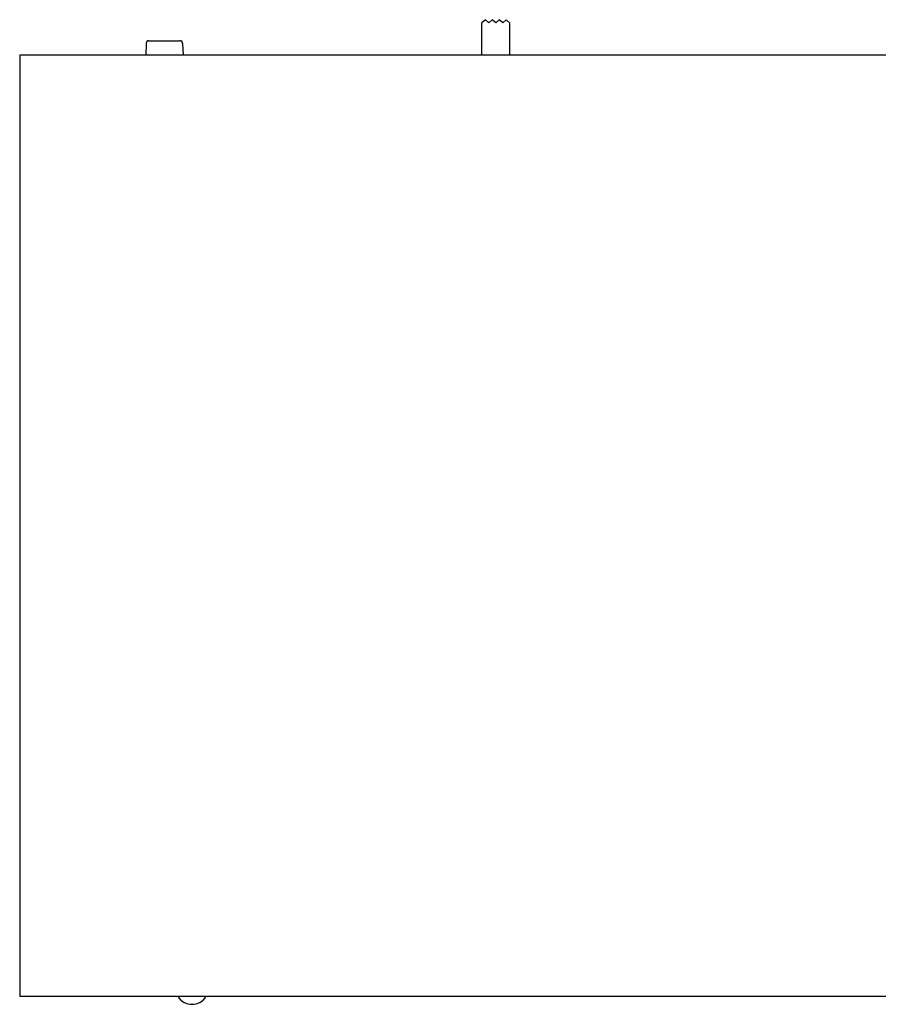
# Model space of a CAD drawing. Units: inches. Extents: x 15 to 406, y 13 to 284.
# Drawn here: x 126 to 204, y 105 to 194 of the extents above; entities that cross this region are included whole.
import ezdxf

# ---------------------------------------------------------------- set-up
doc = ezdxf.new("R2010")
doc.units = ezdxf.units.IN
doc.header["$MEASUREMENT"] = 0
doc.layers.add('実線', color=7, linetype='Continuous')

msp = doc.modelspace()

# ---------------------------------------------------------------- linework, layer by layer
at = {"layer": '実線'}
for p, q in [((168.242, 194.319), (167.929, 194.025)), ((168.554, 194.025), (168.242, 194.319)), ((168.867, 194.319), (168.554, 194.025)), ((169.179, 194.025), (168.867, 194.319)), ((169.492, 194.319), (169.179, 194.025)), ((169.804, 194.025), (169.492, 194.319)), ((170.117, 194.319), (169.804, 194.025)), ((170.429, 194.025), (170.117, 194.319)), ((167.929, 191.119), (167.929, 194.025)), ((170.429, 194.025), (170.429, 191.119)), ((137.529, 192.169), (137.492, 191.119)), ((137.779, 192.419), (140.579, 192.419)), ((140.829, 192.169), (140.867, 191.119)), ((126.079, 191.119), (126.079, 105.919)), ((294.079, 191.119), (126.079, 191.119)), ((165.929, 191.119), (165.929, 191.119)), ((294.079, 105.919), (126.079, 105.919)), ((126.079, 105.919), (126.079, 105.919))]:
    msp.add_line(p, q, dxfattribs=at)
for points in [[(137.779, 192.419), (137.641, 192.419), (137.529, 192.307), (137.529, 192.169)], [(140.829, 192.169), (140.829, 192.307), (140.717, 192.419), (140.579, 192.419)], [(140.398, 105.919), (140.67, 105.472), (141.156, 105.199), (141.679, 105.199)], [(141.679, 105.199), (142.203, 105.199), (142.688, 105.472), (142.96, 105.919)]]:
    msp.add_open_spline(points, degree=3, dxfattribs=at)

doc.saveas('drawing.dxf')
